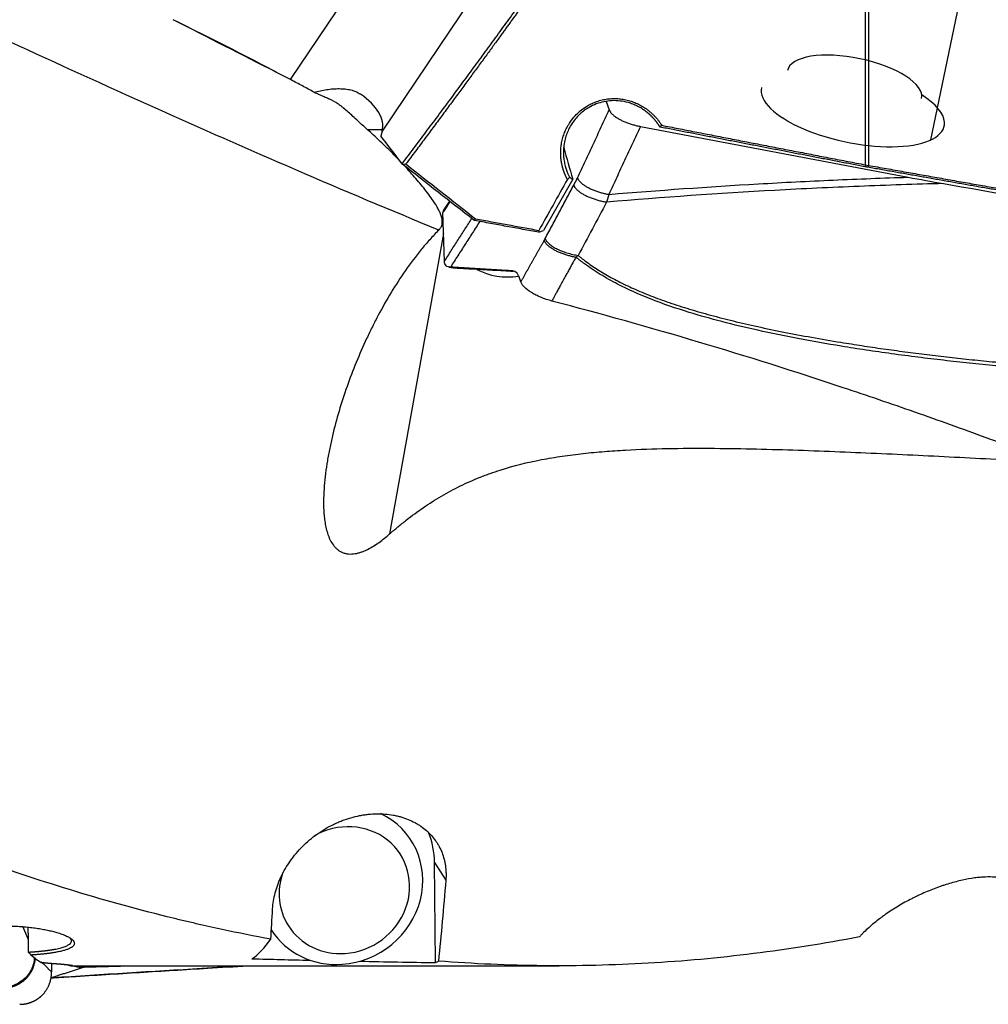
# Model space of a CAD drawing. Units: millimetres. Extents: x 134 to 365, y 162 to 356.
# Drawn here: x 310 to 333, y 218 to 242 of the extents above; entities that cross this region are included whole.
import ezdxf

# ---------------------------------------------------------------- set-up
doc = ezdxf.new("R2010")
doc.units = ezdxf.units.MM
doc.layers.add('1', color=4, linetype='Continuous')

msp = doc.modelspace()

# ---------------------------------------------------------------- linework, layer by layer
at = {"layer": '1'}
for p, q in [((331.5184, 239.1781), (332.6794, 244.717)), ((329.9457, 238.5779), (329.9457, 244.0121)), ((330.0188, 243.9973), (330.0188, 238.565)), ((316.1007, 240.6292), (318.0607, 243.5431)), ((321.1051, 243.5528), (318.3066, 239.3921)), ((323.7038, 240.1049), (323.7768, 239.901)), ((318.3066, 239.3921), (318.2779, 239.2715)), ((324.5299, 239.5018), (330.9774, 238.2803)), ((322.8963, 238.2304), (322.1888, 236.9944)), ((319.9279, 237.7063), (319.9274, 237.7033)), ((319.8057, 236.2529), (319.772, 237.4294)), ((319.7865, 236.9201), (318.4858, 229.6872)), ((322.083, 236.9521), (322.1888, 236.9944)), ((321.6476, 235.7568), (321.6035, 235.8799)), ((319.567, 221.7733), (319.8399, 221.3452)), ((319.5927, 219.3632), (319.567, 221.7733)), ((315.6355, 220.1512), (315.6356, 220.1511)), ((310.3419, 219.3459), (310.3442, 219.14)), ((310.809, 219.2861), (322.5676, 219.2861)), ((311.1299, 219.2515), (312.3056, 219.2861))]:
    msp.add_line(p, q, dxfattribs=at)
for centre, major_axis, ratio, start_param, end_param in [((329.6855, 240.5143), (-1.6149, 0.3385), 0.383656, 3.1416894, 6.2831853), ((314.9923, 239.7735), (-3.3264, 0.3077), 0.397109, 3.0853703, 3.7556308), ((329.6421, 239.9754), (-2.2022, 0.4616), 0.383656, 0.0000976, 3.2461479), ((329.6421, 239.9754), (-2.2022, 0.4616), 0.383656, 3.2461479, 3.9415197), ((321.9934, 235.2233), (-9.6055, 2.0133), 0.383656, 5.1845472, 5.2249322), ((324.9079, 234.7872), (-3.4986, 10.8782), 0.080127, 1.1484233, 1.2230868), ((335.2914, 243.7312), (-17.4397, -24.0426), 0.253307, 5.1212732, 5.1731339), ((323.8218, 239.2957), (-1.0022, -1.014), 0.408157, 0.0110755, 0.1563572), ((321.3202, 236.8294), (-1.2617, 0.0244), 0.75476, 0.9667558, 1.8024192), ((317.3219, 221.2264), (-1.6863, -1.0753), 0.935871, 1.0442143, 3.6711748), ((317.3977, 221.1075), (-1.3491, -0.8602), 0.935871, 1.0442138, 4.6615615), ((317.3578, 221.6221), (1.8971, 1.2097), 0.935871, 5.7555123, 6.1068798), ((317.3977, 221.1075), (-1.3491, -0.8602), 0.935871, 5.4031742, 6.2831853), ((317.3219, 221.2264), (-1.6863, -1.0753), 0.935871, 0, 1.044214), ((317.3977, 221.1075), (-1.3491, -0.8602), 0.935871, 0, 1.0442143), ((312.9914, 243.7312), (-1.7289, 24.4431), 0.179825, 3.246296, 3.3584364), ((367.39, 243.7312), (-126.6957, -7.6536), 0.183242, 1.1349242, 1.1470145), ((367.39, 243.7312), (-126.6957, -7.6536), 0.183242, 1.1573263, 1.172916), ((317.5746, 243.7312), (-1.7289, 24.4431), 0.179825, 3.2083042, 3.2249044)]:
    msp.add_ellipse(centre, major_axis=major_axis, ratio=ratio, start_param=start_param, end_param=end_param, dxfattribs=at)
for points, knots in [([(319.6715, 237.0067), (318.5234, 237.4764), (317.3747, 237.961), (315.0784, 238.9525), (313.9296, 239.4598), (311.6335, 240.4902), (310.4848, 241.014), (308.1884, 242.0702), (307.0396, 242.6033), (304.7435, 243.6715), (303.5948, 244.2073), (301.2985, 245.2739), (300.1496, 245.8052), (297.8536, 246.856), (296.7048, 247.3761), (294.4085, 248.3978), (293.2597, 248.8998), (292.1116, 249.3893)], [0, 0, 0, 0, 0.125, 0.125, 0.25, 0.25, 0.375, 0.375, 0.5, 0.5, 0.625, 0.625, 0.75, 0.75, 0.875, 0.875, 1, 1, 1, 1]), ([(323.3878, 244.8102), (323.3711, 244.7864), (323.3376, 244.7387), (323.2872, 244.6669), (323.2365, 244.5948), (323.1855, 244.5224), (323.1342, 244.4495), (323.0827, 244.3764), (323.0308, 244.3029), (322.9787, 244.229), (322.9263, 244.1548), (322.8736, 244.0803), (322.8206, 244.0054), (322.7673, 243.9302), (322.7137, 243.8546), (322.6598, 243.7787), (322.6057, 243.7025), (322.5513, 243.6259), (322.4965, 243.5489), (322.4415, 243.4717), (322.3862, 243.394), (322.3307, 243.3161), (322.2748, 243.2378), (322.2186, 243.1592), (322.1622, 243.0802), (322.1055, 243.0009), (322.0484, 242.9213), (321.9911, 242.8414), (321.9335, 242.7611), (321.8757, 242.6805), (321.8175, 242.5995), (321.759, 242.5182), (321.7003, 242.4366), (321.6413, 242.3547), (321.582, 242.2725), (321.5224, 242.1899), (321.4625, 242.107), (321.4023, 242.0238), (321.3418, 241.9402), (321.2811, 241.8564), (321.22, 241.7722), (321.1522, 241.6787), (321.0771, 241.5753), (320.9942, 241.4615), (320.9097, 241.3455), (320.8236, 241.2275), (320.7359, 241.1073), (320.6465, 240.9851), (320.5555, 240.8609), (320.4628, 240.7345), (320.3685, 240.6061), (320.2726, 240.4757), (320.175, 240.3432), (320.0759, 240.2087), (319.975, 240.0722), (319.8726, 239.9336), (319.7685, 239.7931), (319.6627, 239.6505), (319.5554, 239.506), (319.4464, 239.3595), (319.3357, 239.2111), (319.2235, 239.0607), (319.1096, 238.9084), (318.994, 238.7542), (318.9164, 238.6508), (318.8774, 238.5988)], [0, 0, 0, 0, 0.0113268, 0.0227111, 0.034153, 0.0456526, 0.0572097, 0.0688245, 0.0804968, 0.0922268, 0.1040143, 0.1158595, 0.1277623, 0.1397227, 0.1517407, 0.1638164, 0.1759496, 0.1881405, 0.200389, 0.2126952, 0.2250589, 0.2374803, 0.2499593, 0.262496, 0.2750903, 0.2877422, 0.3004518, 0.313219, 0.3260439, 0.3389264, 0.3518665, 0.3648643, 0.3779197, 0.3910328, 0.4042035, 0.4174319, 0.430718, 0.4440616, 0.457463, 0.470922, 0.4844387, 0.498013, 0.5159798, 0.5342974, 0.5529658, 0.571985, 0.5913549, 0.6110756, 0.6311471, 0.6515694, 0.6723425, 0.6934664, 0.7149411, 0.7367666, 0.7589428, 0.7814699, 0.8043478, 0.8275765, 0.851156, 0.8750863, 0.8993674, 0.9239993, 0.9489821, 0.9743156, 1, 1, 1, 1]), ([(316.6651, 240.3272), (316.7162, 240.3408), (316.7673, 240.353), (316.8693, 240.3742), (316.9202, 240.3833), (317.0218, 240.3981), (317.0725, 240.4039), (317.1484, 240.4096), (317.1737, 240.411), (317.2237, 240.4128), (317.2485, 240.4131), (317.3219, 240.4126), (317.3699, 240.41), (317.44, 240.4022), (317.463, 240.399), (317.5085, 240.3912), (317.531, 240.3866), (317.5962, 240.3707), (317.6371, 240.3573), (317.6945, 240.3329), (317.7129, 240.3241), (317.7484, 240.3047), (317.7654, 240.2943), (317.7814, 240.2832)], [0, 0, 0, 0, 0.125, 0.125, 0.25, 0.25, 0.375, 0.375, 0.4375, 0.4375, 0.5, 0.5, 0.625, 0.625, 0.6875, 0.6875, 0.75, 0.75, 0.875, 0.875, 0.9375, 0.9375, 1, 1, 1, 1]), ([(316.6651, 240.3272), (316.6819, 240.3203), (316.7027, 240.3114), (316.7393, 240.2955), (316.7524, 240.2898), (316.7802, 240.2776), (316.7948, 240.2712), (316.8408, 240.2509), (316.8744, 240.2362), (316.9465, 240.2045), (316.9851, 240.1876), (317.0261, 240.1698)], [0, 0, 0, 0, 0.25, 0.25, 0.375, 0.375, 0.5, 0.5, 0.75, 0.75, 1, 1, 1, 1]), ([(317.956, 239.4222), (317.8628, 239.5044), (317.7763, 239.5846), (317.6128, 239.7362), (317.5359, 239.8077), (317.4241, 239.9054), (317.3875, 239.9363), (317.3328, 239.98), (317.3147, 239.9941), (317.2786, 240.0212), (317.2606, 240.0342), (317.171, 240.0965), (317.0998, 240.1376), (317.0261, 240.1698)], [0, 0, 0, 0, 0.25, 0.25, 0.5, 0.5, 0.625, 0.625, 0.6875, 0.6875, 0.75, 0.75, 1, 1, 1, 1]), ([(322.7695, 238.2256), (322.7667, 238.2308), (322.7612, 238.241), (322.7531, 238.2566), (322.7452, 238.2722), (322.7376, 238.2879), (322.7301, 238.3036), (322.7229, 238.3194), (322.7159, 238.3353), (322.7091, 238.3513), (322.7025, 238.3673), (322.6962, 238.3834), (322.69, 238.3996), (322.6841, 238.4158), (322.6784, 238.4321), (322.6729, 238.4485), (322.6677, 238.465), (322.6626, 238.4815), (322.6578, 238.4981), (322.6532, 238.5148), (322.6488, 238.5315), (322.6446, 238.5483), (322.6406, 238.5652), (322.6369, 238.5821), (322.6334, 238.5991), (322.6301, 238.6162), (322.627, 238.6334), (322.6241, 238.6506), (322.6214, 238.6679), (322.619, 238.6853), (322.6122, 238.7388), (322.6055, 238.8286), (322.608, 238.9546), (322.6227, 239.0799), (322.6493, 239.2039), (322.6873, 239.3252), (322.7367, 239.4421), (322.7973, 239.5535), (322.8769, 239.671), (322.9785, 239.7903), (323.106, 239.9049), (323.2357, 239.9932), (323.3618, 240.0595), (323.4807, 240.1072), (323.6042, 240.1427), (323.7308, 240.1656), (323.8588, 240.1761), (323.9868, 240.1737), (324.1144, 240.1584), (324.2399, 240.1306), (324.3621, 240.0911), (324.4794, 240.0403), (324.592, 239.9781), (324.6733, 239.9226), (324.727, 239.8813), (324.7555, 239.8582), (324.7832, 239.8344), (324.8103, 239.81), (324.8366, 239.7849), (324.8623, 239.7592), (324.8872, 239.7328), (324.9114, 239.7058), (324.935, 239.6781), (324.9578, 239.6497), (324.9799, 239.6207), (325.0013, 239.5911), (325.022, 239.5608), (325.0352, 239.5402), (325.0418, 239.5298)], [0, 0, 0, 0, 0.0043545, 0.0086999, 0.0130369, 0.0173661, 0.0216882, 0.026004, 0.0303142, 0.0346193, 0.0389203, 0.0432177, 0.0475124, 0.0518049, 0.0560961, 0.0603866, 0.0646771, 0.0689685, 0.0732613, 0.0775563, 0.0818543, 0.0861559, 0.0904619, 0.0947729, 0.0990897, 0.1034129, 0.1077434, 0.1120817, 0.1164285, 0.1207846, 0.1251507, 0.1565913, 0.1877206, 0.2188102, 0.2501325, 0.2816685, 0.3128071, 0.3438362, 0.3750468, 0.4171497, 0.4586863, 0.5003997, 0.5316683, 0.5626835, 0.5937731, 0.6252624, 0.6563765, 0.6873156, 0.7183982, 0.7499384, 0.7809932, 0.8119787, 0.8431854, 0.8748975, 0.8838863, 0.8928422, 0.9017711, 0.9106794, 0.9195733, 0.928459, 0.9373427, 0.9462309, 0.9551296, 0.9640453, 0.972984, 0.981952, 0.9909553, 1, 1, 1, 1]), ([(324.9928, 239.4959), (324.9896, 239.5011), (324.9832, 239.5114), (324.9735, 239.5266), (324.9637, 239.5414), (324.9538, 239.5559), (324.9439, 239.57), (324.934, 239.5838), (324.924, 239.5973), (324.9141, 239.6105), (324.9041, 239.6233), (324.8942, 239.6358), (324.8842, 239.648), (324.8743, 239.6599), (324.8644, 239.6714), (324.8546, 239.6827), (324.8448, 239.6937), (324.835, 239.7043), (324.8253, 239.7147), (324.8157, 239.7248), (324.8062, 239.7346), (324.7967, 239.7441), (324.7874, 239.7534), (324.7781, 239.7624), (324.7689, 239.7711), (324.7599, 239.7795), (324.7509, 239.7877), (324.7421, 239.7957), (324.7334, 239.8033), (324.7248, 239.8108), (324.7164, 239.818), (324.7081, 239.825), (324.6999, 239.8317), (324.6919, 239.8382), (324.684, 239.8445), (324.6763, 239.8506), (324.6364, 239.8815), (324.5631, 239.9322), (324.4532, 239.9933), (324.3441, 240.0412), (324.2075, 240.0868), (324.0401, 240.1203), (323.842, 240.1276), (323.6477, 240.1034), (323.4619, 240.0492), (323.3064, 239.9752), (323.1786, 239.8918), (323.0739, 239.8058), (322.9765, 239.7057), (322.8938, 239.5984), (322.8245, 239.4852), (322.7674, 239.3664), (322.7205, 239.2338), (322.6925, 239.1119), (322.6777, 239.0022), (322.6716, 238.9041), (322.6739, 238.7923), (322.6854, 238.6921), (322.7011, 238.6097), (322.7155, 238.5507), (322.7312, 238.4969), (322.7477, 238.4483), (322.7643, 238.4047), (322.7806, 238.3661), (322.7962, 238.3323), (322.8105, 238.3032), (322.8199, 238.2854), (322.8242, 238.2772)], [0, 0, 0, 0, 0.0047132, 0.0093598, 0.0139397, 0.018453, 0.0228996, 0.0272796, 0.0315929, 0.0358396, 0.0400196, 0.044133, 0.0481798, 0.0521599, 0.0560734, 0.0599202, 0.0637004, 0.0674139, 0.0710608, 0.0746411, 0.0781548, 0.0816018, 0.0849822, 0.0882959, 0.091543, 0.0947235, 0.0978374, 0.1008847, 0.1038653, 0.1067794, 0.1096268, 0.1124076, 0.1151218, 0.1177694, 0.1203503, 0.1228647, 0.1253126, 0.1591596, 0.1912958, 0.2217304, 0.2504745, 0.3016042, 0.3520044, 0.4017748, 0.4510192, 0.4998446, 0.5334628, 0.5681623, 0.60397, 0.6409102, 0.6725595, 0.706555, 0.7429051, 0.7816164, 0.8035818, 0.8290952, 0.8581562, 0.8907644, 0.9078156, 0.9236384, 0.9382328, 0.9515987, 0.9637361, 0.974645, 0.9843253, 0.9927769, 1, 1, 1, 1]), ([(325.0417, 239.5298), (325.1735, 239.504), (325.4379, 239.4523), (325.8357, 239.3746), (326.2359, 239.2965), (326.6386, 239.2181), (327.0436, 239.1393), (327.4511, 239.0602), (327.861, 238.9807), (328.2732, 238.9008), (328.6879, 238.8206), (329.105, 238.74), (329.5245, 238.659), (329.805, 238.605), (329.9457, 238.5779)], [0, 0, 0, 0, 0.0806412, 0.1617719, 0.243392, 0.3255017, 0.4081008, 0.4911893, 0.5747674, 0.658835, 0.743392, 0.8284385, 0.9139745, 1, 1, 1, 1]), ([(318.7482, 238.6563), (318.6652, 238.7438), (318.5816, 238.8295), (318.4083, 239.0023), (318.3187, 239.0892), (318.1382, 239.2588), (318.0474, 239.3416), (317.956, 239.4222)], [0, 0, 0, 0, 0.3206811, 0.3206811, 0.6603405, 0.6603405, 1, 1, 1, 1]), ([(319.6715, 237.0067), (319.6846, 237.0197), (319.6965, 237.0335), (319.7121, 237.0557), (319.7169, 237.0633), (319.7259, 237.0791), (319.7299, 237.0873), (319.7406, 237.1119), (319.7458, 237.1288), (319.7511, 237.1547), (319.7525, 237.1634), (319.7544, 237.1809), (319.7549, 237.1896), (319.7555, 237.2155), (319.7544, 237.2327), (319.7503, 237.2668), (319.7471, 237.2838), (319.7354, 237.3335), (319.7247, 237.3655), (319.6999, 237.4278), (319.6859, 237.4582), (319.6556, 237.518), (319.6393, 237.5475), (319.5886, 237.6341), (319.5523, 237.6897), (319.477, 237.7986), (319.438, 237.8518), (319.3584, 237.9564), (319.3178, 238.0079), (319.1942, 238.1602), (319.1096, 238.2591), (318.9612, 238.4266), (318.8979, 238.4962), (318.8342, 238.5647)], [0, 0, 0, 0, 0.0264333, 0.0264333, 0.03965, 0.03965, 0.0528667, 0.0528667, 0.0793, 0.0793, 0.0925167, 0.0925167, 0.1057334, 0.1057334, 0.1321667, 0.1321667, 0.1586001, 0.1586001, 0.2114668, 0.2114668, 0.2643335, 0.2643335, 0.3172002, 0.3172002, 0.4229336, 0.4229336, 0.528667, 0.528667, 0.6344004, 0.6344004, 0.8458672, 0.8458672, 1, 1, 1, 1]), ([(330.0188, 238.5648), (330.162, 238.5394), (330.4475, 238.4886), (330.8747, 238.4128), (331.2995, 238.3374), (331.722, 238.2626), (332.1422, 238.1884), (332.56, 238.1146), (332.9755, 238.0413), (333.3887, 237.9686), (333.7995, 237.8964), (334.208, 237.8246), (334.6142, 237.7534), (334.8842, 237.7061), (335.0188, 237.6826)], [0, 0, 0, 0, 0.085897, 0.1713277, 0.2562923, 0.3407907, 0.424823, 0.5083892, 0.5914894, 0.6741235, 0.7562915, 0.8379936, 0.9192298, 1, 1, 1, 1]), ([(331.8251, 238.1265), (331.1482, 238.1092), (330.4714, 238.0869), (329.1181, 238.0323), (328.4416, 237.9999), (326.4134, 237.8882), (325.0627, 237.7939), (323.7132, 237.6802)], [0, 0, 0, 0, 0.25, 0.25, 0.5, 0.5, 1, 1, 1, 1]), ([(323.7636, 237.8651), (324.9639, 237.9653), (326.7658, 238.0926), (328.5702, 238.1848), (329.7736, 238.2385), (330.3754, 238.2613), (330.9774, 238.2803)], [0, 0, 0, 0, 0.5, 0.75, 0.75, 1, 1, 1, 1]), ([(323.7636, 237.8651), (323.7625, 237.8599), (323.7601, 237.8494), (323.7564, 237.8335), (323.7524, 237.8174), (323.7483, 237.8011), (323.7439, 237.7845), (323.7394, 237.7676), (323.7346, 237.7506), (323.7297, 237.7333), (323.7245, 237.7158), (323.7191, 237.698), (323.7154, 237.6862), (323.7136, 237.6802)], [0, 0, 0, 0, 0.0835126, 0.1684905, 0.2549387, 0.3428623, 0.4322659, 0.5231538, 0.6155304, 0.7093995, 0.8047651, 0.9016308, 1, 1, 1, 1]), ([(319.803, 237.5144), (319.8023, 237.5137), (319.7992, 237.5099), (319.7939, 237.5028), (319.7878, 237.4931), (319.7827, 237.483), (319.7785, 237.4728), (319.7753, 237.4622), (319.7732, 237.4515), (319.7719, 237.4405), (319.772, 237.4331), (319.772, 237.4294)], [0, 0, 0, 0, 0.0288558, 0.1493201, 0.2702648, 0.3915834, 0.513168, 0.6349102, 0.7567016, 0.878434, 1, 1, 1, 1]), ([(319.6715, 237.0067), (319.5956, 236.9313), (319.5224, 236.854), (319.3806, 236.6964), (319.312, 236.6162), (319.112, 236.3717), (318.9863, 236.2037), (318.7468, 235.86), (318.6332, 235.6842), (318.4162, 235.3261), (318.313, 235.1438), (318.1652, 234.8658), (318.1171, 234.7724), (318.0233, 234.5841), (317.9775, 234.4892), (317.8441, 234.2036), (317.7603, 234.0118), (317.6028, 233.626), (317.529, 233.4319), (317.3914, 233.0413), (317.3276, 232.8449), (317.2105, 232.4497), (317.1573, 232.251), (317.0863, 231.951), (317.0642, 231.8507), (317.0335, 231.6997), (317.0237, 231.6492), (317.0049, 231.5484), (316.996, 231.4981), (316.9708, 231.3472), (316.9559, 231.2469), (316.9306, 231.0466), (316.9201, 230.9467), (316.9043, 230.7474), (316.8989, 230.6481), (316.8947, 230.45), (316.8957, 230.3513), (316.9036, 230.2038), (316.9074, 230.1547), (316.9174, 230.0568), (316.9237, 230.008), (316.9355, 229.935), (316.9399, 229.9106), (316.9495, 229.8622), (316.9548, 229.8382), (316.972, 229.7666), (316.9854, 229.7197), (317.0092, 229.6508), (317.0178, 229.628), (317.0363, 229.5833), (317.0463, 229.5613), (317.0783, 229.497), (317.1027, 229.4561), (317.1384, 229.4083), (317.1458, 229.3989), (317.1611, 229.3805), (317.1691, 229.3715), (317.1938, 229.3452), (317.2112, 229.3288), (317.2482, 229.2985), (317.2678, 229.2846), (317.2991, 229.2659), (317.3099, 229.2599), (317.3319, 229.249), (317.3653, 229.2339), (317.4123, 229.2191), (317.4492, 229.212), (317.4742, 229.2081), (317.487, 229.2066), (317.551, 229.2014), (317.6028, 229.2044), (317.6681, 229.2152), (317.6812, 229.2177), (317.7072, 229.2233), (317.7459, 229.2327), (317.7839, 229.2445), (317.8342, 229.2622), (317.8591, 229.272), (317.9085, 229.2932), (317.9331, 229.3046), (318.0059, 229.3409), (318.0529, 229.3674), (318.1445, 229.4239), (318.1891, 229.4539), (318.2767, 229.5165), (318.3195, 229.5491), (318.4038, 229.6166), (318.4452, 229.6515), (318.4858, 229.6872)], [0, 0, 0, 0, 0.03125, 0.03125, 0.0625, 0.0625, 0.125, 0.125, 0.1875, 0.1875, 0.25, 0.25, 0.28125, 0.28125, 0.3125, 0.3125, 0.375, 0.375, 0.4375, 0.4375, 0.5, 0.5, 0.5625, 0.5625, 0.59375, 0.59375, 0.609375, 0.609375, 0.625, 0.625, 0.65625, 0.65625, 0.6875, 0.6875, 0.71875, 0.71875, 0.75, 0.75, 0.765625, 0.765625, 0.78125, 0.78125, 0.7890625, 0.7890625, 0.796875, 0.796875, 0.8125, 0.8125, 0.8203125, 0.8203125, 0.828125, 0.828125, 0.84375, 0.84375, 0.8476562, 0.8476562, 0.8515625, 0.8515625, 0.859375, 0.859375, 0.8671875, 0.8671875, 0.8710937, 0.8710937, 0.875, 0.8828125, 0.8867187, 0.8867187, 0.890625, 0.890625, 0.90625, 0.90625, 0.9101562, 0.9101562, 0.9140625, 0.921875, 0.921875, 0.9296875, 0.9296875, 0.9375, 0.9375, 0.953125, 0.953125, 0.96875, 0.96875, 0.984375, 0.984375, 1, 1, 1, 1]), ([(322.234, 236.8002), (322.2405, 236.7821), (322.2508, 236.7629), (322.2796, 236.7233), (322.2981, 236.7029), (322.3437, 236.6615), (322.3707, 236.6406), (322.4324, 236.5995), (322.4671, 236.5793), (322.5425, 236.5407), (322.5833, 236.5222), (322.6684, 236.4881), (322.7129, 236.4723), (322.803, 236.4441), (322.8487, 236.4317), (322.939, 236.4102), (322.9836, 236.4013), (323.0268, 236.3939)], [0, 0, 0, 0, 0.125, 0.125, 0.25, 0.25, 0.375, 0.375, 0.5, 0.5, 0.625, 0.625, 0.75, 0.75, 0.875, 0.875, 1, 1, 1, 1]), ([(319.9528, 236.114), (319.9426, 236.1146), (319.922, 236.1158), (319.8833, 236.1215), (319.8286, 236.151), (319.807, 236.2047), (319.8057, 236.2529)], [0, 0, 0, 0, 0.1184246, 0.244364, 0.4962426, 1, 1, 1, 1]), ([(322.9731, 236.3547), (322.9559, 236.3235), (322.9216, 236.2612), (322.8701, 236.1676), (322.8188, 236.0741), (322.7676, 235.9806), (322.7123, 235.8795), (322.6526, 235.7702), (322.5925, 235.6598), (322.5392, 235.5622), (322.4966, 235.4838), (322.4652, 235.4254), (322.4404, 235.38), (322.4186, 235.3401), (322.4035, 235.3123), (322.3956, 235.2978)], [0, 0, 0, 0, 0.0888685, 0.1776294, 0.2662833, 0.3548306, 0.4432719, 0.5533935, 0.6650955, 0.7562426, 0.8302681, 0.8870526, 0.921342, 0.958922, 1, 1, 1, 1]), ([(335.9624, 233.3452), (335.9461, 233.3482), (335.894, 233.358), (335.8134, 233.3732), (335.7276, 233.3894), (335.6634, 233.4017), (335.6059, 233.4126), (335.5489, 233.4233), (335.4863, 233.4349), (335.4268, 233.4459), (335.3126, 233.4667), (335.1451, 233.4961), (334.8943, 233.5376), (334.6175, 233.5796), (334.3124, 233.6204), (334.0824, 233.6474), (333.9254, 233.6638), (333.8396, 233.6722), (333.7488, 233.6809), (333.653, 233.6897), (333.5692, 233.6972), (333.4874, 233.7042), (333.3977, 233.712), (333.293, 233.7211), (333.1841, 233.7306), (332.9062, 233.7559), (332.4536, 233.7999), (331.8301, 233.868), (331.2049, 233.943), (330.5822, 234.0249), (329.9665, 234.1135), (329.2123, 234.2317), (328.3424, 234.3845), (327.3815, 234.5813), (326.5099, 234.7895), (325.6444, 235.0322), (324.802, 235.3211), (324.1605, 235.6047), (323.7649, 235.8176), (323.561, 235.9371), (323.3674, 236.0611), (323.2252, 236.1605), (323.1297, 236.2315), (323.0767, 236.272), (323.0245, 236.313), (322.9902, 236.3408), (322.9731, 236.3547)], [0, 0, 0, 0, 0.0036825, 0.0117886, 0.0182639, 0.0231093, 0.0263257, 0.0312865, 0.0360099, 0.040496, 0.0447449, 0.0618324, 0.0783191, 0.1012868, 0.1240987, 0.1467664, 0.1527901, 0.1591822, 0.1659417, 0.1730684, 0.1805638, 0.184641, 0.1913163, 0.2005906, 0.2080111, 0.2156087, 0.2626185, 0.3091132, 0.3550991, 0.4026781, 0.4488169, 0.4935135, 0.5725868, 0.6454034, 0.7119512, 0.7722424, 0.8457784, 0.9105439, 0.9286524, 0.9462687, 0.9634157, 0.9801195, 0.9851198, 0.9900994, 0.9950592, 1, 1, 1, 1]), ([(323.0268, 236.394), (323.035, 236.3873), (323.0515, 236.374), (323.0764, 236.3542), (323.1014, 236.3345), (323.1267, 236.315), (323.1522, 236.2955), (323.1778, 236.2763), (323.242, 236.2286), (323.3475, 236.1538), (323.4978, 236.0547), (323.655, 235.9584), (323.8191, 235.8648), (324.0535, 235.7401), (324.3705, 235.5891), (324.7822, 235.4181), (325.2308, 235.2544), (325.7119, 235.0995), (326.2264, 234.9525), (326.7751, 234.8119), (327.3638, 234.6764), (327.9924, 234.5458), (328.661, 234.4201), (329.289, 234.3129), (329.8654, 234.2221), (330.3794, 234.1464), (330.9014, 234.0747), (331.4316, 234.007), (331.9699, 233.9433), (332.5162, 233.8837), (332.9139, 233.8437), (333.1655, 233.8198), (333.2737, 233.8099), (333.3982, 233.7986), (333.5208, 233.7877), (333.6343, 233.7775), (333.7315, 233.7683), (333.8235, 233.7594), (333.9101, 233.7505), (334.042, 233.7364), (334.2214, 233.7155), (334.4504, 233.6858), (334.6807, 233.6528), (334.9074, 233.6174), (335.1342, 233.5791), (335.3508, 233.5402), (335.6077, 233.4913), (335.8045, 233.4533), (335.9344, 233.4282), (335.9511, 233.425)], [0, 0, 0, 0, 0.0023864, 0.0047776, 0.0071737, 0.0095748, 0.011981, 0.0143924, 0.0168092, 0.0300166, 0.0435283, 0.0573595, 0.0715242, 0.0860355, 0.1170942, 0.1504433, 0.1861582, 0.2243005, 0.2638475, 0.3061652, 0.3512832, 0.3992258, 0.4500132, 0.5036623, 0.5418772, 0.5806378, 0.619948, 0.6598117, 0.7002323, 0.7412135, 0.7827584, 0.7896377, 0.7977362, 0.8070538, 0.8175905, 0.8252617, 0.8325404, 0.8394268, 0.8459209, 0.852023, 0.8691035, 0.8863181, 0.9036698, 0.9211613, 0.9376497, 0.9551412, 0.970392, 0.9961784, 1, 1, 1, 1]), ([(321.6036, 235.8801), (321.6, 235.8895), (321.5865, 235.9228), (321.5568, 235.9694), (321.5075, 236.0088), (321.4588, 236.0244), (321.4154, 236.0266), (321.3505, 236.0307), (321.2098, 236.0389), (320.9934, 236.0519), (320.7337, 236.0674), (320.4741, 236.0829), (320.2577, 236.0958), (320.09, 236.1058), (320.0034, 236.111), (319.9594, 236.1136), (319.9534, 236.114), (319.9528, 236.114)], [0, 0, 0, 0, 0.0144072, 0.0522711, 0.0901351, 0.1279991, 0.1469311, 0.165863, 0.241591, 0.3930469, 0.5445027, 0.6959586, 0.8474145, 0.9231424, 0.9894043, 0.9988703, 1, 1, 1, 1]), ([(320.0385, 236.0961), (320.0388, 236.0961), (320.0492, 236.0951), (320.0654, 236.0942), (320.1189, 236.0913), (320.2044, 236.0866), (320.3701, 236.0775), (320.5839, 236.0657), (320.8405, 236.0516), (321.0971, 236.0375), (321.3052, 236.026), (321.4278, 236.0194), (321.4648, 236.0173)], [0, 0, 0, 0, 0.0006646, 0.0231414, 0.0343798, 0.1130485, 0.2029557, 0.38277, 0.5625843, 0.7423986, 0.9222129, 1, 1, 1, 1]), ([(322.3958, 235.2978), (322.3504, 235.3097), (322.2598, 235.3367), (322.1286, 235.3858), (322.0066, 235.4416), (321.8608, 235.5227), (321.7472, 235.6099), (321.6754, 235.6958), (321.6543, 235.737), (321.6476, 235.7568)], [0, 0, 0, 0, 0.125, 0.25, 0.375, 0.5, 0.75, 0.875, 1, 1, 1, 1]), ([(335.6411, 231.168), (335.5817, 231.1785), (335.5224, 231.1893), (335.1606, 231.2577), (334.8627, 231.3268), (334.423, 231.4489), (334.1325, 231.5372), (333.8463, 231.6368), (333.633, 231.7149), (333.4911, 231.7677), (333.3493, 231.8209), (333.1363, 231.9002), (332.9942, 231.9528), (332.283, 232.2143), (331.1407, 232.6243), (329.9902, 233.0173), (328.2582, 233.5941), (325.9335, 234.3283), (323.5795, 234.988), (322.3956, 235.2978)], [0, 0, 0, 0, 0.0128703, 0.0128703, 0.078679, 0.078679, 0.1115833, 0.1444876, 0.1444876, 0.1609398, 0.1773919, 0.1773919, 0.2102962, 0.2102962, 0.3419135, 0.4735308, 0.4735308, 0.7367654, 1, 1, 1, 1]), ([(318.4858, 229.6872), (318.5184, 229.7157), (318.5511, 229.744), (318.617, 229.8003), (318.6502, 229.8283), (318.7502, 229.9114), (318.8175, 229.9657), (319.0215, 230.1254), (319.1601, 230.2275), (319.4435, 230.4215), (319.5882, 230.5135), (319.8841, 230.6867), (320.0354, 230.7679), (320.3447, 230.919), (320.5027, 230.9889), (320.7046, 231.0692), (320.7451, 231.0849), (320.8263, 231.1155), (320.9481, 231.1602), (321.0706, 231.2013), (321.4798, 231.3314), (321.8107, 231.4123), (322.3108, 231.5091), (322.6456, 231.5654), (322.9824, 231.608), (323.2356, 231.6358), (323.3201, 231.6444), (323.4894, 231.6603), (323.5741, 231.6676), (323.8283, 231.6878), (323.9975, 231.699), (324.5046, 231.7268), (324.842, 231.7381), (325.5157, 231.751), (325.8521, 231.7526), (326.5242, 231.7493), (326.8599, 231.7444), (327.5309, 231.7302), (327.8662, 231.7209), (328.5364, 231.6993), (328.8714, 231.687), (329.5412, 231.6604), (329.876, 231.646), (330.8801, 231.6008), (331.5492, 231.5679), (332.8873, 231.5001), (333.5563, 231.4652), (334.2252, 231.4302)], [0, 0, 0, 0, 0.0078125, 0.0078125, 0.015625, 0.015625, 0.03125, 0.03125, 0.0625, 0.0625, 0.09375, 0.09375, 0.125, 0.125, 0.15625, 0.15625, 0.1640625, 0.1640625, 0.171875, 0.1875, 0.1875, 0.25, 0.25, 0.28125, 0.3125, 0.3125, 0.328125, 0.328125, 0.34375, 0.34375, 0.375, 0.375, 0.4375, 0.4375, 0.5, 0.5, 0.5625, 0.5625, 0.625, 0.625, 0.6875, 0.6875, 0.75, 0.75, 0.875, 0.875, 1, 1, 1, 1]), ([(315.669, 220.6549), (315.6727, 220.7186), (315.6866, 220.8467), (315.7138, 220.9764), (315.7479, 221.1069), (315.7683, 221.1725), (315.8043, 221.2715), (315.8172, 221.3046), (315.8446, 221.3703), (315.8591, 221.4029), (315.905, 221.5002), (315.9724, 221.6281), (316.0524, 221.7525), (316.1173, 221.8443), (316.1398, 221.8747), (316.1864, 221.935), (316.2103, 221.9646), (316.2839, 222.0518), (316.3869, 222.1638), (316.4995, 222.2675), (316.5876, 222.342), (316.6176, 222.3664), (316.6635, 222.402), (316.679, 222.4138), (316.7101, 222.4369), (316.7882, 222.4938), (316.9326, 222.5877), (317.0662, 222.6595), (317.1683, 222.709), (317.2026, 222.7248), (317.272, 222.7549), (317.3071, 222.7692), (317.412, 222.8095), (317.4821, 222.833), (317.6224, 222.8734), (317.6926, 222.8903), (317.798, 222.911), (317.8507, 222.9201), (317.9034, 222.9274), (317.9386, 222.9318), (317.9562, 222.9339), (318.0437, 222.943), (318.1126, 222.9469), (318.2483, 222.9485), (318.3818, 222.9437), (318.511, 222.9267), (318.5903, 222.9123), (318.6062, 222.9092), (318.6375, 222.9026), (318.6841, 222.8923), (318.7296, 222.8804), (318.8787, 222.8372), (318.9899, 222.7919), (319.119, 222.7224), (319.1444, 222.7078), (319.194, 222.6774), (319.2182, 222.6616), (319.2888, 222.6126), (319.3332, 222.5778), (319.4586, 222.4676), (319.5318, 222.386), (319.6104, 222.2743), (319.6254, 222.2513), (319.654, 222.2049), (319.6676, 222.1813), (319.706, 222.1097), (319.7286, 222.0605), (319.7876, 221.9092), (319.8154, 221.8031), (319.8349, 221.6635), (319.838, 221.6353), (319.8427, 221.5784), (319.8442, 221.5498), (319.8465, 221.4632), (319.8448, 221.4047), (319.8399, 221.3452)], [0, 0, 0, 0, 0.03125, 0.0625, 0.0625, 0.09375, 0.09375, 0.109375, 0.109375, 0.125, 0.125, 0.15625, 0.1875, 0.1875, 0.203125, 0.203125, 0.21875, 0.21875, 0.25, 0.28125, 0.28125, 0.296875, 0.296875, 0.3046875, 0.3046875, 0.3125, 0.34375, 0.375, 0.375, 0.390625, 0.390625, 0.40625, 0.40625, 0.4375, 0.4375, 0.46875, 0.46875, 0.484375, 0.4921875, 0.4921875, 0.5, 0.5, 0.53125, 0.53125, 0.5625, 0.59375, 0.59375, 0.6015625, 0.6015625, 0.609375, 0.625, 0.625, 0.6875, 0.6875, 0.703125, 0.703125, 0.71875, 0.71875, 0.75, 0.75, 0.8125, 0.8125, 0.828125, 0.828125, 0.84375, 0.84375, 0.875, 0.875, 0.9375, 0.9375, 0.953125, 0.953125, 0.96875, 0.96875, 1, 1, 1, 1]), ([(315.6255, 219.9274), (315.2347, 219.9993), (314.6475, 220.1162), (314.0587, 220.2469), (313.764, 220.3145), (313.6657, 220.3374), (313.4692, 220.384), (312.5854, 220.5968), (311.7055, 220.8385), (310.1455, 221.3121), (309.3677, 221.5709), (307.8142, 222.1308), (307.0386, 222.4319), (306.2633, 222.7536)], [0, 0, 0, 0, 0.125, 0.1875, 0.1875, 0.21875, 0.21875, 0.25, 0.5, 0.5, 0.75, 0.75, 1, 1, 1, 1]), ([(333.5443, 221.0595), (333.5497, 221.1035), (333.5461, 221.1434), (333.5222, 221.2157), (333.5018, 221.2481), (333.4659, 221.2841), (333.4582, 221.2911), (333.4417, 221.3046), (333.4329, 221.3111), (333.4053, 221.3297), (333.3849, 221.341), (333.3183, 221.3719), (333.2665, 221.3884), (333.1777, 221.4068), (333.1462, 221.4119), (333.0795, 221.4199), (333.0445, 221.4227), (332.9355, 221.4279), (332.8569, 221.4269), (332.7306, 221.4185), (332.6871, 221.4146), (332.6196, 221.4068), (332.5967, 221.4039), (332.5502, 221.3976), (332.5266, 221.3941), (332.4077, 221.3751), (332.3091, 221.3554), (332.1052, 221.3064), (332, 221.2773), (331.8642, 221.2344), (331.8367, 221.2255), (331.7819, 221.2071), (331.6995, 221.1787), (331.6168, 221.1479), (331.4513, 221.0832), (331.3406, 221.0357), (331.2018, 220.9707), (331.174, 220.9574), (331.1185, 220.9302), (331.0906, 220.9163), (331.0076, 220.8739), (330.953, 220.8449), (330.7913, 220.7555), (330.6863, 220.6928), (330.5332, 220.5938), (330.483, 220.5599), (330.4087, 220.508), (330.3841, 220.4905), (330.3359, 220.4553), (330.3122, 220.4377), (330.1954, 220.3492), (330.1078, 220.2771), (329.9852, 220.1673), (329.9459, 220.1304), (329.889, 220.0746), (329.8705, 220.0559), (329.8344, 220.0188), (329.8169, 220.0003), (329.7999, 219.9818)], [0, 0, 0, 0, 0.0625, 0.0625, 0.125, 0.125, 0.140625, 0.140625, 0.15625, 0.15625, 0.1875, 0.1875, 0.25, 0.25, 0.28125, 0.28125, 0.3125, 0.3125, 0.375, 0.375, 0.40625, 0.40625, 0.421875, 0.421875, 0.4375, 0.4375, 0.5, 0.5, 0.5625, 0.5625, 0.578125, 0.578125, 0.59375, 0.625, 0.625, 0.6875, 0.6875, 0.703125, 0.703125, 0.71875, 0.71875, 0.75, 0.75, 0.8125, 0.8125, 0.84375, 0.84375, 0.859375, 0.859375, 0.875, 0.875, 0.9375, 0.9375, 0.96875, 0.96875, 0.984375, 0.984375, 1, 1, 1, 1]), ([(308.7825, 220.2348), (308.7893, 220.2352), (308.8028, 220.2361), (308.8232, 220.2373), (308.8436, 220.2385), (308.8639, 220.2396), (308.8843, 220.2406), (308.9047, 220.2415), (308.925, 220.2424), (308.9454, 220.2432), (308.9658, 220.244), (308.9862, 220.2447), (309.0066, 220.2453), (309.027, 220.2458), (309.0474, 220.2463), (309.0678, 220.2467), (309.0882, 220.247), (309.1086, 220.2473), (309.129, 220.2474), (309.1494, 220.2476), (309.1698, 220.2476), (309.1903, 220.2476), (309.2107, 220.2475), (309.2311, 220.2473), (309.2516, 220.2471), (309.272, 220.2468), (309.2925, 220.2464), (309.3129, 220.246), (309.3334, 220.2455), (309.3538, 220.2449), (309.3743, 220.2443), (309.3948, 220.2436), (309.4613, 220.241), (309.5727, 220.2351), (309.7258, 220.2229), (309.874, 220.2069), (310.0164, 220.1872), (310.1517, 220.1645), (310.2782, 220.1388), (310.3952, 220.1106), (310.5136, 220.0768), (310.6281, 220.0372), (310.7307, 219.9918), (310.803, 219.949), (310.8512, 219.91), (310.88, 219.8752), (310.894, 219.8409), (310.8931, 219.8074), (310.8778, 219.7751), (310.8479, 219.7444), (310.8035, 219.7153), (310.7449, 219.688), (310.6731, 219.6626), (310.5884, 219.6393), (310.4915, 219.6182), (310.4093, 219.6038), (310.3503, 219.5948), (310.3187, 219.5902), (310.2865, 219.5858), (310.2538, 219.5816), (310.2205, 219.5775), (310.1866, 219.5736), (310.1521, 219.5699), (310.117, 219.5663), (310.0814, 219.5629), (310.0451, 219.5596), (310.0083, 219.5565), (309.9709, 219.5535), (309.9329, 219.5507), (309.8943, 219.548), (309.8682, 219.5463), (309.8551, 219.5455)], [0, 0, 0, 0, 0.004089, 0.0081681, 0.0122378, 0.0162986, 0.0203512, 0.0243961, 0.028434, 0.0324653, 0.0364907, 0.0405108, 0.0445262, 0.0485374, 0.0525451, 0.0565499, 0.0605523, 0.0645529, 0.0685524, 0.0725514, 0.0765505, 0.0805502, 0.0845511, 0.088554, 0.0925593, 0.0965677, 0.1005797, 0.104596, 0.1086171, 0.1126437, 0.1166764, 0.1207156, 0.1247621, 0.1561295, 0.1872132, 0.2182887, 0.2496316, 0.2809839, 0.3120815, 0.3431939, 0.3745905, 0.4163185, 0.457805, 0.4996786, 0.5311421, 0.562337, 0.593534, 0.6250038, 0.6564299, 0.6875674, 0.7186858, 0.7500552, 0.7814659, 0.8125906, 0.8437028, 0.8750765, 0.8834961, 0.8918804, 0.9002345, 0.9085634, 0.9168724, 0.9251665, 0.9334509, 0.9417308, 0.9500114, 0.9582979, 0.9665955, 0.9749094, 0.9832447, 0.9916066, 1, 1, 1, 1]), ([(309.7819, 219.6158), (309.7884, 219.6162), (309.8014, 219.617), (309.8207, 219.6181), (309.8398, 219.6193), (309.8586, 219.6205), (309.8772, 219.6218), (309.8956, 219.6231), (309.9138, 219.6244), (309.9317, 219.6257), (309.9494, 219.6271), (309.9669, 219.6285), (309.9842, 219.6299), (310.0012, 219.6313), (310.018, 219.6328), (310.0345, 219.6343), (310.0508, 219.6358), (310.0669, 219.6374), (310.0828, 219.6389), (310.0984, 219.6405), (310.1138, 219.6421), (310.129, 219.6437), (310.1439, 219.6453), (310.1586, 219.647), (310.1731, 219.6486), (310.1874, 219.6503), (310.2014, 219.652), (310.2152, 219.6537), (310.2288, 219.6555), (310.2422, 219.6572), (310.2554, 219.659), (310.2683, 219.6607), (310.281, 219.6625), (310.2935, 219.6643), (310.3058, 219.6661), (310.3179, 219.6679), (310.3297, 219.6698), (310.3414, 219.6716), (310.3528, 219.6735), (310.364, 219.6753), (310.3751, 219.6772), (310.3859, 219.679), (310.3965, 219.6809), (310.4069, 219.6828), (310.4172, 219.6847), (310.4272, 219.6866), (310.437, 219.6885), (310.4892, 219.6988), (310.5753, 219.7189), (310.6758, 219.7516), (310.7509, 219.787), (310.8003, 219.8245), (310.8263, 219.8643), (310.829, 219.9059), (310.8148, 219.935), (310.804, 219.9494)], [0, 0, 0, 0, 0.00936, 0.0186605, 0.0279015, 0.037083, 0.046205, 0.0552674, 0.0642704, 0.0732139, 0.0820978, 0.0909223, 0.0996872, 0.1083927, 0.1170387, 0.1256251, 0.1341521, 0.1426196, 0.1510276, 0.1593761, 0.1676651, 0.1758947, 0.1840647, 0.1921753, 0.2002264, 0.208218, 0.2161502, 0.2240228, 0.231836, 0.2395898, 0.2472841, 0.2549189, 0.2624942, 0.2700101, 0.2774666, 0.2848636, 0.2922011, 0.2994792, 0.3066979, 0.3138571, 0.3209568, 0.3279972, 0.3349781, 0.3418996, 0.3487616, 0.3555642, 0.3623074, 0.3689912, 0.4640433, 0.5572033, 0.6484819, 0.7378906, 0.8227956, 0.9124869, 1, 1, 1, 1]), ([(329.7999, 219.9818), (328.9467, 219.8185), (328.0972, 219.6842), (326.4031, 219.473), (325.5587, 219.3961), (323.8725, 219.2994), (323.0307, 219.2795), (321.3474, 219.2965), (320.5058, 219.3334), (319.6633, 219.3987)], [0, 0, 0, 0, 0.25, 0.25, 0.5, 0.5, 0.75, 0.75, 1, 1, 1, 1]), ([(309.9328, 219.4828), (309.9309, 219.4578), (309.9279, 219.4325), (309.9149, 219.3578), (309.9014, 219.308), (309.8638, 219.2105), (309.8397, 219.1627), (309.7813, 219.0725), (309.7471, 219.0302), (309.6704, 218.9537), (309.628, 218.9197), (309.5379, 218.8619), (309.4902, 218.8382), (309.3931, 218.8015), (309.3436, 218.7885), (309.2459, 218.7725), (309.1976, 218.7694), (309.1511, 218.7706)], [0, 0, 0, 0, 0.0688699, 0.0688699, 0.2018885, 0.2018885, 0.3349071, 0.3349071, 0.4679257, 0.4679257, 0.6009443, 0.6009443, 0.7339628, 0.7339628, 0.8669814, 0.8669814, 1, 1, 1, 1]), ([(310.097, 219.3679), (310.1017, 219.3675), (310.111, 219.3667), (310.1248, 219.3656), (310.1384, 219.3644), (310.1518, 219.3632), (310.165, 219.362), (310.178, 219.3608), (310.1908, 219.3597), (310.2034, 219.3585), (310.2158, 219.3573), (310.228, 219.3561), (310.24, 219.3549), (310.2518, 219.3537), (310.2634, 219.3525), (310.2748, 219.3513), (310.286, 219.3501), (310.2934, 219.3493), (310.297, 219.3489)], [0, 0, 0, 0, 0.062718, 0.1253597, 0.1879351, 0.2504543, 0.3129275, 0.3753647, 0.4377762, 0.5001722, 0.5625627, 0.6249581, 0.6873684, 0.7498038, 0.8122746, 0.8747908, 0.9373626, 1, 1, 1, 1]), ([(309.5767, 218.3585), (309.5814, 218.3585), (309.5907, 218.3585), (309.6047, 218.3589), (309.6187, 218.3595), (309.6327, 218.3603), (309.6467, 218.3614), (309.6606, 218.3628), (309.6745, 218.3644), (309.6883, 218.3662), (309.7021, 218.3683), (309.7159, 218.3707), (309.7296, 218.3732), (309.7432, 218.3761), (309.7567, 218.3792), (309.7702, 218.3825), (309.7835, 218.386), (309.7968, 218.3898), (309.8099, 218.3938), (309.8229, 218.398), (309.8359, 218.4025), (309.8486, 218.4071), (309.8613, 218.412), (309.8738, 218.4171), (309.8862, 218.4223), (309.8985, 218.4278), (309.9105, 218.4335), (309.9225, 218.4393), (309.9342, 218.4454), (309.9458, 218.4516), (309.9573, 218.4579), (309.9686, 218.4645), (309.9796, 218.4711), (309.9906, 218.478), (310.0013, 218.4849), (310.0118, 218.4921), (310.0222, 218.4993), (310.0324, 218.5067), (310.0424, 218.5141), (310.0521, 218.5217), (310.0617, 218.5294), (310.0711, 218.5372), (310.0804, 218.5451), (310.0894, 218.5531), (310.0982, 218.5611), (310.1068, 218.5692), (310.1152, 218.5774), (310.1263, 218.5885), (310.1398, 218.6027), (310.1557, 218.6204), (310.1712, 218.6389), (310.1864, 218.6582), (310.2012, 218.6783), (310.2155, 218.6992), (310.2293, 218.7208), (310.2426, 218.7431), (310.2552, 218.7662), (310.2671, 218.7899), (310.2783, 218.8142), (310.2888, 218.8392), (310.2984, 218.8647), (310.3073, 218.8908), (310.3152, 218.9173), (310.3223, 218.9443), (310.3284, 218.9716), (310.3335, 218.9992), (310.3377, 219.0271), (310.3409, 219.0552), (310.343, 219.0834), (310.3443, 219.1117), (310.3443, 219.1306), (310.3442, 219.14)], [0, 0, 0, 0, 0.0114291, 0.0228691, 0.0343176, 0.0457719, 0.0572295, 0.0686878, 0.0801442, 0.0915962, 0.103041, 0.1144762, 0.125899, 0.1373071, 0.1486977, 0.1600684, 0.1714166, 0.1827398, 0.1940354, 0.2053011, 0.2165344, 0.2277329, 0.2388941, 0.2500158, 0.2610957, 0.2721315, 0.283121, 0.2940619, 0.3049523, 0.3157899, 0.3265727, 0.3372988, 0.3479662, 0.358573, 0.3691174, 0.3795976, 0.3900119, 0.4003586, 0.4106361, 0.4208427, 0.4309771, 0.4410378, 0.4510233, 0.4609324, 0.4707637, 0.480516, 0.4901882, 0.4997791, 0.5190455, 0.5386361, 0.5585409, 0.5787488, 0.5992479, 0.6200255, 0.641068, 0.6623611, 0.6838896, 0.7056374, 0.727588, 0.7497239, 0.7720272, 0.7944794, 0.8170614, 0.8397538, 0.8625367, 0.88539, 0.9082934, 0.9312265, 0.9541688, 0.9771001, 1, 1, 1, 1]), ([(310.2975, 219.3489), (310.3021, 219.3486), (310.3115, 219.348), (310.3253, 219.3471), (310.3389, 219.3462), (310.3524, 219.3453), (310.3657, 219.3444), (310.3788, 219.3435), (310.3918, 219.3426), (310.4046, 219.3417), (310.4172, 219.3408), (310.4297, 219.3399), (310.442, 219.339), (310.4541, 219.3381), (310.466, 219.3371), (310.4778, 219.3362), (310.4894, 219.3353), (310.5009, 219.3344), (310.5122, 219.3335), (310.5233, 219.3326), (310.5342, 219.3316), (310.545, 219.3307), (310.5555, 219.3298), (310.566, 219.3289), (310.5762, 219.328), (310.5863, 219.3271), (310.5962, 219.3262), (310.606, 219.3253), (310.6155, 219.3244), (310.625, 219.3235), (310.6342, 219.3226), (310.6433, 219.3217), (310.6522, 219.3208), (310.6609, 219.3199), (310.6694, 219.319), (310.6778, 219.3182), (310.6861, 219.3173), (310.6941, 219.3164), (310.702, 219.3156), (310.7097, 219.3147), (310.7172, 219.3139), (310.7273, 219.3127), (310.7396, 219.3113), (310.7536, 219.3096), (310.7666, 219.3079), (310.7786, 219.3064), (310.7897, 219.3048), (310.7997, 219.3034), (310.8088, 219.302), (310.8168, 219.3006), (310.8239, 219.2993), (310.8301, 219.2981), (310.8352, 219.2969), (310.8393, 219.2958), (310.8425, 219.2947), (310.8447, 219.2937), (310.8459, 219.2928), (310.8461, 219.2919), (310.8453, 219.2911), (310.8436, 219.2903), (310.8417, 219.2898), (310.8407, 219.2896)], [0, 0, 0, 0, 0.0125321, 0.0250408, 0.0375279, 0.049995, 0.0624437, 0.0748757, 0.0872927, 0.0996964, 0.1120885, 0.1244705, 0.1368443, 0.1492116, 0.161574, 0.1739332, 0.1862909, 0.1986489, 0.2110088, 0.2233724, 0.2357413, 0.2481173, 0.2605021, 0.2728972, 0.2853045, 0.2977256, 0.3101622, 0.3226159, 0.3350885, 0.3475816, 0.3600968, 0.3726357, 0.3852001, 0.3977915, 0.4104115, 0.4230618, 0.4357438, 0.4484593, 0.4612098, 0.4739967, 0.4868217, 0.4996863, 0.526898, 0.5539229, 0.5807757, 0.6074717, 0.6340263, 0.6604551, 0.686774, 0.7129991, 0.7391467, 0.7652332, 0.791275, 0.8172889, 0.8432914, 0.8692993, 0.8953291, 0.9213976, 0.9475213, 0.9737167, 1, 1, 1, 1]), ([(310.3281, 218.9929), (310.4954, 219.0037), (311.2084, 219.0496), (312.4664, 219.1282), (313.8801, 219.215), (314.7476, 219.2671), (315.0703, 219.2864)], [0, 0, 0, 0, 0.1059812, 0.4517068, 0.7960847, 1, 1, 1, 1]), ([(310.3636, 219.0035), (311.5639, 219.0802), (313.0908, 219.1754), (314.6193, 219.2675), (314.9453, 219.2869)], [0, 0, 0, 0, 0.7867821, 1, 1, 1, 1]), ([(310.8407, 219.2896), (310.8388, 219.2892), (310.8349, 219.2883), (310.829, 219.2874), (310.823, 219.2867), (310.817, 219.2862), (310.811, 219.286), (310.8049, 219.2861), (310.7987, 219.2865), (310.7926, 219.2871), (310.7863, 219.288), (310.78, 219.2891), (310.7737, 219.2905), (310.7673, 219.2922), (310.7608, 219.2942), (310.7543, 219.2964), (310.7478, 219.2989), (310.7412, 219.3016), (310.735, 219.3044), (310.7309, 219.3064), (310.7291, 219.3073)], [0, 0, 0, 0, 0.0559169, 0.1118641, 0.1678417, 0.2238497, 0.2798882, 0.3359571, 0.3920565, 0.4481864, 0.5043468, 0.5605377, 0.6167591, 0.6730111, 0.7292937, 0.7856069, 0.8419507, 0.8983252, 0.9547303, 1, 1, 1, 1]), ([(310.3636, 219.0035), (310.3625, 219.0028), (310.3601, 219.0014), (310.3564, 218.9995), (310.3524, 218.9979), (310.3483, 218.9965), (310.3439, 218.9953), (310.3394, 218.9943), (310.3346, 218.9936), (310.3313, 218.9933), (310.3295, 218.9932), (310.3294, 218.9932)], [0, 0, 0, 0, 0.1169681, 0.2359885, 0.3570683, 0.4802145, 0.6054335, 0.7327316, 0.8621146, 0.9935882, 1, 1, 1, 1])]:
    msp.add_open_spline(points, degree=3, knots=knots, dxfattribs=at)
for points, degree in [([(318.7866, 238.6005), (319.9373, 240.1274), (322.2106, 243.248), (323.3096, 244.8094)], 2), ([(316.1007, 240.6292), (315.1653, 241.1229), (314.2225, 241.6033), (313.2742, 242.0736)], 3), ([(315.7584, 240.8083), (314.9296, 241.2277), (314.1017, 241.6498), (313.2742, 242.0736)], 3), ([(316.6651, 240.3272), (316.5743, 240.3767), (316.3893, 240.4764), (316.1979, 240.5779), (316.1007, 240.6292)], 3), ([(323.0105, 238.2643), (323.7768, 239.901)], 1), ([(325.0418, 239.5297), (325.0255, 239.5185), (325.0091, 239.5072), (324.9928, 239.4959)], 3), ([(324.5299, 239.5018), (323.7636, 237.8651)], 1), ([(324.9999, 239.4872), (324.9976, 239.4901), (324.9952, 239.493), (324.9928, 239.4959)], 3), ([(329.9332, 238.5322), (327.4561, 239.0078), (324.9999, 239.4872)], 2), ([(318.7866, 238.6005), (318.6199, 238.8282), (318.4506, 239.0522), (318.2779, 239.2715)], 3), ([(318.7918, 238.5961), (318.7901, 238.5976), (318.7883, 238.5991), (318.7866, 238.6005)], 3), ([(318.7918, 238.5961), (318.8203, 238.5969), (318.8488, 238.5979), (318.8773, 238.5988)], 3), ([(320.5147, 237.2469), (319.9404, 237.6933), (319.3661, 238.1433), (318.7918, 238.5961)], 3), ([(318.8774, 238.5988), (319.4376, 238.156), (319.9978, 237.7159), (320.5581, 237.2791)], 3), ([(329.9457, 238.5779), (329.9332, 238.5322)], 1), ([(329.9457, 238.5779), (329.9701, 238.5735), (329.9944, 238.5691), (330.0188, 238.5648)], 3), ([(330.0039, 238.5191), (329.9332, 238.5322)], 1), ([(330.0188, 238.5648), (330.0039, 238.5191)], 1), ([(335.0039, 237.6393), (332.505, 238.0754), (330.0039, 238.5191)], 2), ([(322.8242, 238.2772), (322.7695, 238.2256)], 1), ([(322.9213, 238.0864), (322.9688, 238.1753), (323.0105, 238.2643)], 2), ([(330.9774, 238.2803), (331.2598, 238.2267), (331.5425, 238.1757), (331.8251, 238.1265)], 3), ([(331.8251, 238.1265), (332.9833, 237.9249), (334.1416, 237.7221), (335.2999, 237.5182)], 3), ([(322.2341, 236.8002), (322.9213, 238.0864)], 1), ([(319.9454, 237.6932), (319.8587, 237.5614), (319.772, 237.4294)], 2), ([(319.9274, 237.7034), (319.8037, 237.5155)], 1), ([(323.7136, 237.6802), (323.4846, 237.2515), (323.2557, 236.8228), (323.0268, 236.394)], 3), ([(319.8057, 236.2529), (320.4672, 237.2842)], 1), ([(320.6582, 237.2138), (319.9528, 236.114)], 1), ([(320.5147, 237.2469), (320.5292, 237.2576), (320.5436, 237.2683), (320.5581, 237.2791)], 3), ([(320.528, 237.2377), (320.5236, 237.2407), (320.5192, 237.2438), (320.5147, 237.2469)], 3), ([(322.083, 236.9521), (320.528, 237.2377)], 1), ([(320.5581, 237.2791), (321.0662, 237.1853), (321.5743, 237.0918), (322.0824, 236.9984)], 3), ([(322.0824, 236.9984), (322.083, 236.9521)], 1), ([(321.6476, 235.7568), (321.9259, 236.2554), (322.2096, 236.7558)], 2), ([(322.2096, 236.7558), (322.222, 236.7777), (322.234, 236.8002)], 2), ([(323.0268, 236.3939), (323.009, 236.3807), (322.9911, 236.3676), (322.9731, 236.3547)], 3), ([(319.9229, 236.1162), (319.9809, 236.1061), (320.0389, 236.0961)], 2), ([(319.8399, 221.3452), (319.7853, 220.6807), (319.7263, 220.0322), (319.6633, 219.3987)], 3), ([(315.6255, 219.9274), (315.6405, 220.1682), (315.6551, 220.4107), (315.669, 220.6549)], 3), ([(309.6511, 220.2275), (309.7148, 220.0761), (309.7784, 219.9246)], 2), ([(309.8551, 219.5455), (309.8308, 219.569), (309.8065, 219.5925), (309.7821, 219.616)], 3), ([(309.8551, 219.5455), (309.9357, 219.4697), (310.0164, 219.4105), (310.097, 219.3679)], 3), ([(310.0942, 219.3839), (310.2188, 219.2607), (310.3442, 219.14)], 2), ([(311.1299, 219.2515), (310.3636, 219.0035)], 1)]:
    msp.add_open_spline(points, degree=degree, dxfattribs=at)
for points, weights in [([(323.7768, 239.901), (323.8754, 239.6259), (324.5299, 239.5018)], [1, 0.768090784207, 1]), ([(323.0105, 238.2643), (323.1091, 237.9892), (323.7636, 237.8651)], [1, 0.768090784207, 1]), ([(322.9213, 238.0864), (323.025, 237.7971), (323.7136, 237.6802)], [1, 0.75191733872, 1]), ([(322.2096, 236.7558), (322.3095, 236.477), (322.9731, 236.3547)], [1, 0.763842907885, 0.999985008586]), ([(309.7751, 220.216), (309.7785, 219.916), (309.7819, 219.616)], [0.499991648547, 0.49998873154, 0.499984795677]), ([(309.9468, 219.4711), (309.9009, 218.7285), (309.1623, 218.7482)], [0.971224895427, 0.717979809564, 1]), ([(310.8815, 219.2838), (311.0018, 219.2477), (311.1299, 219.2515)], [0.915241484762, 0.94418964114, 1]), ([(310.3325, 219.0032), (310.3481, 219.003), (310.3636, 219.0035)], [0.986169518471, 0.992865257154, 1])]:
    msp.add_rational_spline(points, weights, degree=2, dxfattribs=at)

doc.saveas('drawing.dxf')
